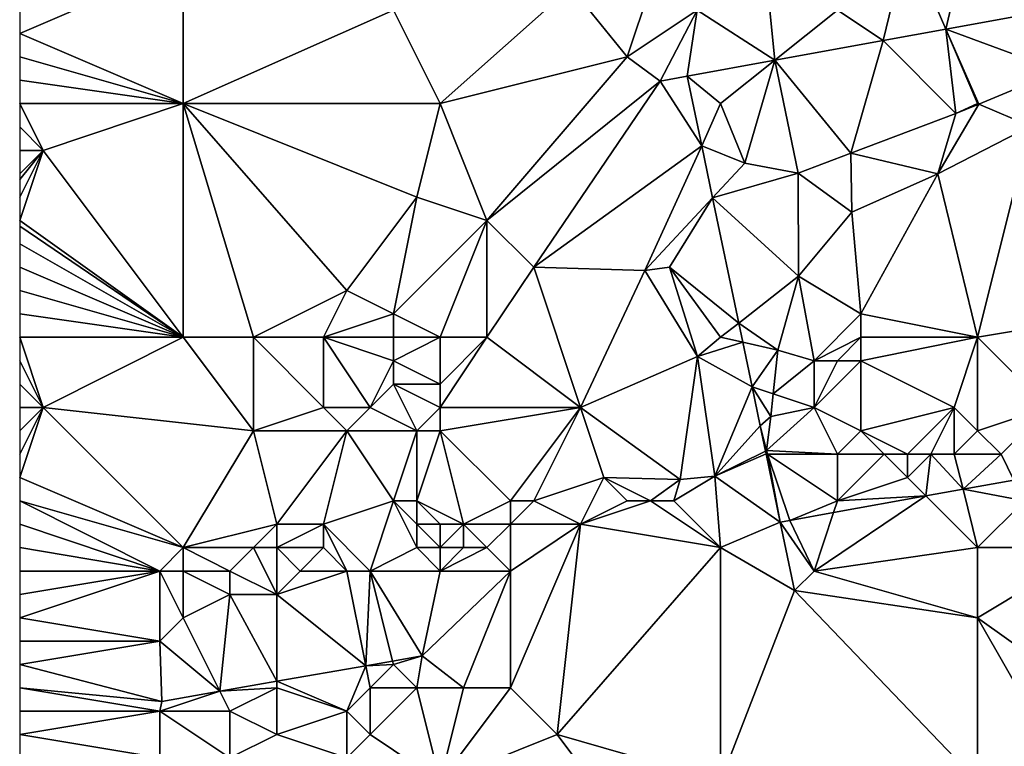
# Model space of a CAD drawing. Units: metres. Extents: x 74375 to 75000, y 350500 to 351000.
# Drawn here: x 74375 to 74417, y 350526 to 350557 of the extents above; entities that cross this region are included whole.
import ezdxf

# ---------------------------------------------------------------- set-up
doc = ezdxf.new("R2010")
doc.units = ezdxf.units.M
doc.layers.add('Terrain', color=15, linetype='Continuous')

msp = doc.modelspace()

# ---------------------------------------------------------------- linework, layer by layer
at = {"layer": 'Terrain'}
for points in [[(74416, 350562, 253.82), (74413, 350560, 253.96), (74414.637, 350556.181, 254.045), (74416, 350562, 253.82)], [(74416, 350562, 253.82), (74414.637, 350556.181, 254.045), (74420.999, 350557.335, 253.8), (74416, 350562, 253.82)], [(74413, 350560, 253.96), (74410, 350557, 253.76), (74411.957, 350555.695, 254.158), (74413, 350560, 253.96)], [(74413, 350560, 253.96), (74411.957, 350555.695, 254.158), (74414.637, 350556.181, 254.045), (74413, 350560, 253.96)], [(74382, 350553, 253.86), (74382, 350559.004, 253.8), (74375, 350556, 253.61), (74382, 350553, 253.86)], [(74382, 350559.004, 253.8), (74375, 350557, 253.56), (74375, 350556, 253.61), (74382, 350559.004, 253.8)], [(74382, 350553, 253.86), (74391, 350557, 253.82), (74382, 350559.004, 253.8), (74382, 350553, 253.86)], [(74391, 350557, 253.82), (74393, 350553, 253.86), (74398.585, 350557.989, 253.8), (74391, 350557, 253.82)], [(74393, 350553, 253.86), (74401, 350555, 253.63), (74398.585, 350557.989, 253.8), (74393, 350553, 253.86)], [(74402, 350558, 253.78), (74398.585, 350557.989, 253.8), (74401, 350555, 253.63), (74402, 350558, 253.78)], [(74402, 350558, 253.78), (74401, 350555, 253.63), (74404, 350557, 253.96), (74402, 350558, 253.78)], [(74404, 350557, 253.96), (74407.317, 350554.853, 254.242), (74407, 350558, 254), (74404, 350557, 253.96)], [(74407, 350558, 254), (74407.317, 350554.853, 254.242), (74410, 350557, 253.76), (74407, 350558, 254)], [(74419.479, 350554.403, 253.608), (74420.999, 350557.335, 253.8), (74414.637, 350556.181, 254.045), (74419.479, 350554.403, 253.608)], [(74382, 350553, 253.86), (74393, 350553, 253.86), (74391, 350557, 253.82), (74382, 350553, 253.86)], [(74404, 350557, 253.96), (74401, 350555, 253.63), (74402.412, 350553.963, 253.8), (74404, 350557, 253.96)], [(74404, 350557, 253.96), (74402.412, 350553.963, 253.8), (74403.567, 350554.173, 253.64), (74404, 350557, 253.96)], [(74404, 350557, 253.96), (74403.567, 350554.173, 253.64), (74407.317, 350554.853, 254.242), (74404, 350557, 253.96)], [(74410, 350557, 253.76), (74407.317, 350554.853, 254.242), (74411.957, 350555.695, 254.158), (74410, 350557, 253.76)], [(74415.07, 350552.572, 253.668), (74414.637, 350556.181, 254.045), (74411.957, 350555.695, 254.158), (74415.07, 350552.572, 253.668)], [(74416, 350553, 253.61), (74414.637, 350556.181, 254.045), (74415.07, 350552.572, 253.668), (74416, 350553, 253.61)], [(74416, 350553, 253.61), (74416.049, 350552.979, 253.655), (74414.637, 350556.181, 254.045), (74416, 350553, 253.61)], [(74416.049, 350552.979, 253.655), (74419.479, 350554.403, 253.608), (74414.637, 350556.181, 254.045), (74416.049, 350552.979, 253.655)], [(74382, 350553, 253.86), (74375, 350556, 253.61), (74375, 350555, 253.65), (74382, 350553, 253.86)], [(74410.567, 350550.878, 253.724), (74411.957, 350555.695, 254.158), (74407.317, 350554.853, 254.242), (74410.567, 350550.878, 253.724)], [(74410.567, 350550.878, 253.724), (74415.07, 350552.572, 253.668), (74411.957, 350555.695, 254.158), (74410.567, 350550.878, 253.724)], [(74382, 350553, 253.86), (74375, 350555, 253.65), (74375, 350554, 253.7), (74382, 350553, 253.86)], [(74393, 350553, 253.86), (74395, 350548, 253.87), (74401, 350555, 253.63), (74393, 350553, 253.86)], [(74395, 350548, 253.87), (74402.412, 350553.963, 253.8), (74401, 350555, 253.63), (74395, 350548, 253.87)], [(74405, 350553, 253.68), (74407.317, 350554.853, 254.242), (74403.567, 350554.173, 253.64), (74405, 350553, 253.68)], [(74405, 350553, 253.68), (74406.036, 350550.456, 253.68), (74407.317, 350554.853, 254.242), (74405, 350553, 253.68)], [(74406.036, 350550.456, 253.68), (74408.317, 350550.022, 253.688), (74407.317, 350554.853, 254.242), (74406.036, 350550.456, 253.68)], [(74408.317, 350550.022, 253.688), (74410.567, 350550.878, 253.724), (74407.317, 350554.853, 254.242), (74408.317, 350550.022, 253.688)], [(74404.191, 350551.188, 253.612), (74403.567, 350554.173, 253.64), (74402.412, 350553.963, 253.8), (74404.191, 350551.188, 253.612)], [(74404.191, 350551.188, 253.612), (74405, 350553, 253.68), (74403.567, 350554.173, 253.64), (74404.191, 350551.188, 253.612)], [(74416.049, 350552.979, 253.655), (74418.263, 350552.029, 253.76), (74419.479, 350554.403, 253.608), (74416.049, 350552.979, 253.655)], [(74382, 350553, 253.86), (74375, 350554, 253.7), (74375, 350553, 253.75), (74382, 350553, 253.86)], [(74395, 350548, 253.87), (74397, 350546, 253.95), (74402.412, 350553.963, 253.8), (74395, 350548, 253.87)], [(74397, 350546, 253.95), (74404.191, 350551.188, 253.612), (74402.412, 350553.963, 253.8), (74397, 350546, 253.95)], [(74375, 350553, 253.75), (74375, 350552, 253.78), (74376, 350551, 253.84), (74375, 350553, 253.75)], [(74382, 350553, 253.86), (74375, 350553, 253.75), (74376, 350551, 253.84), (74382, 350553, 253.86)], [(74382, 350553, 253.86), (74376, 350551, 253.84), (74382, 350543, 253.65), (74382, 350553, 253.86)], [(74382, 350553, 253.86), (74382, 350543, 253.65), (74385, 350543, 253.63), (74382, 350553, 253.86)], [(74382, 350553, 253.86), (74385, 350543, 253.63), (74389, 350545, 253.7), (74382, 350553, 253.86)], [(74382, 350553, 253.86), (74389, 350545, 253.7), (74392, 350549, 253.78), (74382, 350553, 253.86)], [(74382, 350553, 253.86), (74392, 350549, 253.78), (74393, 350553, 253.86), (74382, 350553, 253.86)], [(74392, 350549, 253.78), (74395, 350548, 253.87), (74393, 350553, 253.86), (74392, 350549, 253.78)], [(74404.191, 350551.188, 253.612), (74406.036, 350550.456, 253.68), (74405, 350553, 253.68), (74404.191, 350551.188, 253.612)], [(74416.049, 350552.979, 253.655), (74415.07, 350552.572, 253.668), (74414.297, 350549.993, 253.744), (74416.049, 350552.979, 253.655)], [(74416.049, 350552.979, 253.655), (74414.297, 350549.993, 253.744), (74418.263, 350552.029, 253.76), (74416.049, 350552.979, 253.655)], [(74416, 350553, 253.61), (74415.07, 350552.572, 253.668), (74416.049, 350552.979, 253.655), (74416, 350553, 253.61)], [(74410.567, 350550.878, 253.724), (74414.297, 350549.993, 253.744), (74415.07, 350552.572, 253.668), (74410.567, 350550.878, 253.724)], [(74376, 350551, 253.84), (74375, 350552, 253.78), (74375, 350551, 253.82), (74376, 350551, 253.84)], [(74418.263, 350552.029, 253.76), (74414.297, 350549.993, 253.744), (74416, 350543, 253.73), (74418.263, 350552.029, 253.76)], [(74422, 350544, 253.67), (74418.263, 350552.029, 253.76), (74416, 350543, 253.73), (74422, 350544, 253.67)], [(74397, 350546, 253.95), (74401.756, 350545.857, 253.58), (74404.191, 350551.188, 253.612), (74397, 350546, 253.95)], [(74401.756, 350545.857, 253.58), (74404.654, 350548.971, 253.591), (74404.191, 350551.188, 253.612), (74401.756, 350545.857, 253.58)], [(74404.191, 350551.188, 253.612), (74404.654, 350548.971, 253.591), (74406.036, 350550.456, 253.68), (74404.191, 350551.188, 253.612)], [(74376, 350551, 253.84), (74375, 350551, 253.82), (74375, 350550, 253.79), (74376, 350551, 253.84)], [(74376, 350551, 253.84), (74375, 350550, 253.79), (74375, 350549.75, 253.78), (74376, 350551, 253.84)], [(74376, 350551, 253.84), (74375, 350549.75, 253.78), (74375, 350549, 253.75), (74376, 350551, 253.84)], [(74376, 350551, 253.84), (74375, 350549, 253.75), (74375, 350548, 253.75), (74376, 350551, 253.84)], [(74376, 350551, 253.84), (74375, 350548, 253.75), (74382, 350543, 253.65), (74376, 350551, 253.84)], [(74408.317, 350550.022, 253.688), (74410.616, 350548.359, 253.808), (74410.567, 350550.878, 253.724), (74408.317, 350550.022, 253.688)], [(74410.567, 350550.878, 253.724), (74410.616, 350548.359, 253.808), (74414.297, 350549.993, 253.744), (74410.567, 350550.878, 253.724)], [(74404.654, 350548.971, 253.591), (74408.317, 350550.022, 253.688), (74406.036, 350550.456, 253.68), (74404.654, 350548.971, 253.591)], [(74404.654, 350548.971, 253.591), (74408.326, 350545.611, 253.808), (74408.317, 350550.022, 253.688), (74404.654, 350548.971, 253.591)], [(74408.317, 350550.022, 253.688), (74408.326, 350545.611, 253.808), (74410.616, 350548.359, 253.808), (74408.317, 350550.022, 253.688)], [(74411, 350544, 253.84), (74414.297, 350549.993, 253.744), (74410.616, 350548.359, 253.808), (74411, 350544, 253.84)], [(74416, 350543, 253.73), (74414.297, 350549.993, 253.744), (74411, 350544, 253.84), (74416, 350543, 253.73)], [(74392, 350549, 253.78), (74389, 350545, 253.7), (74391, 350544, 253.97), (74392, 350549, 253.78)], [(74392, 350549, 253.78), (74391, 350544, 253.97), (74395, 350548, 253.87), (74392, 350549, 253.78)], [(74402.812, 350546.002, 253.744), (74404.654, 350548.971, 253.591), (74401.756, 350545.857, 253.58), (74402.812, 350546.002, 253.744)], [(74402.812, 350546.002, 253.744), (74405.775, 350543.609, 253.542), (74404.654, 350548.971, 253.591), (74402.812, 350546.002, 253.744)], [(74404.654, 350548.971, 253.591), (74405.775, 350543.609, 253.542), (74408.326, 350545.611, 253.808), (74404.654, 350548.971, 253.591)], [(74411, 350544, 253.84), (74410.616, 350548.359, 253.808), (74408.326, 350545.611, 253.808), (74411, 350544, 253.84)], [(74375, 350548, 253.75), (74375, 350547.75, 253.745), (74382, 350543, 253.65), (74375, 350548, 253.75)], [(74375, 350547.75, 253.745), (74375, 350547, 253.73), (74382, 350543, 253.65), (74375, 350547.75, 253.745)], [(74391, 350544, 253.97), (74393, 350543, 254.03), (74395, 350548, 253.87), (74391, 350544, 253.97)], [(74395, 350548, 253.87), (74393, 350543, 254.03), (74395, 350543, 254.03), (74395, 350548, 253.87)], [(74395, 350548, 253.87), (74395, 350543, 254.03), (74397, 350546, 253.95), (74395, 350548, 253.87)], [(74375, 350547, 253.73), (74375, 350546, 253.71), (74382, 350543, 253.65), (74375, 350547, 253.73)], [(74375, 350546, 253.71), (74375, 350545, 253.68), (74382, 350543, 253.65), (74375, 350546, 253.71)], [(74397, 350546, 253.95), (74395, 350543, 254.03), (74399, 350540, 253.76), (74397, 350546, 253.95)], [(74397, 350546, 253.95), (74399, 350540, 253.76), (74401.756, 350545.857, 253.58), (74397, 350546, 253.95)], [(74401.756, 350545.857, 253.58), (74399, 350540, 253.76), (74404.012, 350542.182, 253.724), (74401.756, 350545.857, 253.58)], [(74402.812, 350546.002, 253.744), (74401.756, 350545.857, 253.58), (74404.012, 350542.182, 253.724), (74402.812, 350546.002, 253.744)], [(74402.812, 350546.002, 253.744), (74404.012, 350542.182, 253.724), (74405, 350543, 253.63), (74402.812, 350546.002, 253.744)], [(74402.812, 350546.002, 253.744), (74405, 350543, 253.63), (74405.775, 350543.609, 253.542), (74402.812, 350546.002, 253.744)], [(74408.326, 350545.611, 253.808), (74405.775, 350543.609, 253.542), (74407.444, 350542.447, 253.8), (74408.326, 350545.611, 253.808)], [(74408.326, 350545.611, 253.808), (74407.444, 350542.447, 253.8), (74409, 350542, 253.73), (74408.326, 350545.611, 253.808)], [(74411, 350544, 253.84), (74408.326, 350545.611, 253.808), (74409, 350542, 253.73), (74411, 350544, 253.84)], [(74375, 350545, 253.68), (74375, 350544, 253.63), (74382, 350543, 253.65), (74375, 350545, 253.68)], [(74389, 350545, 253.7), (74385, 350543, 253.63), (74388, 350543, 253.63), (74389, 350545, 253.7)], [(74389, 350545, 253.7), (74388, 350543, 253.63), (74391, 350544, 253.97), (74389, 350545, 253.7)], [(74375, 350544, 253.63), (74375, 350543, 253.61), (74382, 350543, 253.65), (74375, 350544, 253.63)], [(74391, 350544, 253.97), (74388, 350543, 253.63), (74391, 350543, 254), (74391, 350544, 253.97)], [(74391, 350544, 253.97), (74391, 350543, 254), (74393, 350543, 254.03), (74391, 350544, 253.97)], [(74411, 350544, 253.84), (74409, 350542, 253.73), (74411, 350543, 253.95), (74411, 350544, 253.84)], [(74416, 350543, 253.73), (74411, 350544, 253.84), (74411, 350543, 253.95), (74416, 350543, 253.73)], [(74422, 350544, 253.67), (74416, 350543, 253.73), (74419, 350540, 253.54), (74422, 350544, 253.67)], [(74405, 350543, 253.63), (74405.947, 350542.786, 253.534), (74405.775, 350543.609, 253.542), (74405, 350543, 253.63)], [(74405.775, 350543.609, 253.542), (74405.947, 350542.786, 253.534), (74407.444, 350542.447, 253.8), (74405.775, 350543.609, 253.542)], [(74375, 350543, 253.61), (74375, 350542, 253.57), (74376, 350540, 253.49), (74375, 350543, 253.61)], [(74382, 350543, 253.65), (74375, 350543, 253.61), (74376, 350540, 253.49), (74382, 350543, 253.65)], [(74382, 350543, 253.65), (74376, 350540, 253.49), (74385, 350539, 253.75), (74382, 350543, 253.65)], [(74382, 350543, 253.65), (74385, 350539, 253.75), (74385, 350543, 253.63), (74382, 350543, 253.65)], [(74385, 350543, 253.63), (74385, 350539, 253.75), (74388, 350540, 253.66), (74385, 350543, 253.63)], [(74385, 350543, 253.63), (74388, 350540, 253.66), (74388, 350543, 253.63), (74385, 350543, 253.63)], [(74388, 350543, 253.63), (74388, 350540, 253.66), (74390, 350540, 253.73), (74388, 350543, 253.63)], [(74388, 350543, 253.63), (74390, 350540, 253.73), (74391, 350542, 254.03), (74388, 350543, 253.63)], [(74388, 350543, 253.63), (74391, 350542, 254.03), (74391, 350543, 254), (74388, 350543, 253.63)], [(74391, 350543, 254), (74391, 350542, 254.03), (74393, 350543, 254.03), (74391, 350543, 254)], [(74391, 350542, 254.03), (74393, 350541, 254), (74393, 350543, 254.03), (74391, 350542, 254.03)], [(74393, 350543, 254.03), (74393, 350541, 254), (74395, 350543, 254.03), (74393, 350543, 254.03)], [(74395, 350543, 254.03), (74393, 350541, 254), (74393, 350540, 253.82), (74395, 350543, 254.03)], [(74395, 350543, 254.03), (74393, 350540, 253.82), (74399, 350540, 253.76), (74395, 350543, 254.03)], [(74404.012, 350542.182, 253.724), (74405.947, 350542.786, 253.534), (74405, 350543, 253.63), (74404.012, 350542.182, 253.724)], [(74404.012, 350542.182, 253.724), (74406.345, 350540.88, 253.516), (74405.947, 350542.786, 253.534), (74404.012, 350542.182, 253.724)], [(74405.947, 350542.786, 253.534), (74406.345, 350540.88, 253.516), (74407.444, 350542.447, 253.8), (74405.947, 350542.786, 253.534)], [(74411, 350543, 253.95), (74409, 350542, 253.73), (74410, 350542, 253.86), (74411, 350543, 253.95)], [(74411, 350543, 253.95), (74410, 350542, 253.86), (74411, 350542, 253.98), (74411, 350543, 253.95)], [(74416, 350543, 253.73), (74411, 350543, 253.95), (74411, 350542, 253.98), (74416, 350543, 253.73)], [(74416, 350543, 253.73), (74411, 350542, 253.98), (74415, 350540, 253.68), (74416, 350543, 253.73)], [(74416, 350543, 253.73), (74415, 350540, 253.68), (74416, 350539, 253.44), (74416, 350543, 253.73)], [(74416, 350543, 253.73), (74416, 350539, 253.44), (74419, 350540, 253.54), (74416, 350543, 253.73)], [(74407.253, 350540.58, 253.863), (74407.444, 350542.447, 253.8), (74406.345, 350540.88, 253.516), (74407.253, 350540.58, 253.863)], [(74409, 350542, 253.73), (74407.444, 350542.447, 253.8), (74407.253, 350540.58, 253.863), (74409, 350542, 253.73)], [(74376, 350540, 253.49), (74375, 350542, 253.57), (74375, 350541, 253.53), (74376, 350540, 253.49)], [(74391, 350542, 254.03), (74390, 350540, 253.73), (74391, 350541, 254.03), (74391, 350542, 254.03)], [(74391, 350542, 254.03), (74391, 350541, 254.03), (74393, 350541, 254), (74391, 350542, 254.03)], [(74399, 350540, 253.76), (74403.27, 350536.911, 253.68), (74404.012, 350542.182, 253.724), (74399, 350540, 253.76)], [(74403.27, 350536.911, 253.68), (74404.756, 350537.059, 253.7), (74404.012, 350542.182, 253.724), (74403.27, 350536.911, 253.68)], [(74404.012, 350542.182, 253.724), (74404.756, 350537.059, 253.7), (74406.345, 350540.88, 253.516), (74404.012, 350542.182, 253.724)], [(74409, 350542, 253.73), (74407.253, 350540.58, 253.863), (74409, 350540, 253.69), (74409, 350542, 253.73)], [(74409, 350542, 253.73), (74409, 350540, 253.69), (74410, 350542, 253.86), (74409, 350542, 253.73)], [(74410, 350542, 253.86), (74409, 350540, 253.69), (74411, 350542, 253.98), (74410, 350542, 253.86)], [(74411, 350542, 253.98), (74409, 350540, 253.69), (74411, 350539, 253.58), (74411, 350542, 253.98)], [(74411, 350542, 253.98), (74411, 350539, 253.58), (74415, 350540, 253.68), (74411, 350542, 253.98)], [(74376, 350540, 253.49), (74375, 350541, 253.53), (74375, 350540, 253.49), (74376, 350540, 253.49)], [(74391, 350541, 254.03), (74390, 350540, 253.73), (74392, 350539, 253.71), (74391, 350541, 254.03)], [(74391, 350541, 254.03), (74392, 350539, 253.71), (74393, 350540, 253.82), (74391, 350541, 254.03)], [(74391, 350541, 254.03), (74393, 350540, 253.82), (74393, 350541, 254), (74391, 350541, 254.03)], [(74404.756, 350537.059, 253.7), (74406.695, 350539.21, 253.501), (74406.345, 350540.88, 253.516), (74404.756, 350537.059, 253.7)], [(74407.253, 350540.58, 253.863), (74406.345, 350540.88, 253.516), (74407.153, 350539.608, 253.896), (74407.253, 350540.58, 253.863)], [(74406.345, 350540.88, 253.516), (74406.695, 350539.21, 253.501), (74407.153, 350539.608, 253.896), (74406.345, 350540.88, 253.516)], [(74409, 350540, 253.69), (74407.253, 350540.58, 253.863), (74407.153, 350539.608, 253.896), (74409, 350540, 253.69)], [(74376, 350540, 253.49), (74375, 350540, 253.49), (74375, 350539, 253.46), (74376, 350540, 253.49)], [(74376, 350540, 253.49), (74375, 350539, 253.46), (74375, 350538, 253.45), (74376, 350540, 253.49)], [(74376, 350540, 253.49), (74375, 350538, 253.45), (74375, 350537, 253.45), (74376, 350540, 253.49)], [(74376, 350540, 253.49), (74375, 350537, 253.45), (74382, 350534, 253.65), (74376, 350540, 253.49)], [(74385, 350539, 253.75), (74376, 350540, 253.49), (74382, 350534, 253.65), (74385, 350539, 253.75)], [(74388, 350540, 253.66), (74385, 350539, 253.75), (74389, 350539, 253.74), (74388, 350540, 253.66)], [(74388, 350540, 253.66), (74389, 350539, 253.74), (74390, 350540, 253.73), (74388, 350540, 253.66)], [(74390, 350540, 253.73), (74389, 350539, 253.74), (74392, 350539, 253.71), (74390, 350540, 253.73)], [(74392, 350539, 253.71), (74393, 350539, 253.69), (74393, 350540, 253.82), (74392, 350539, 253.71)], [(74393, 350540, 253.82), (74393, 350539, 253.69), (74399, 350540, 253.76), (74393, 350540, 253.82)], [(74399, 350540, 253.76), (74393, 350539, 253.69), (74396, 350536, 253.75), (74399, 350540, 253.76)], [(74399, 350540, 253.76), (74396, 350536, 253.75), (74397, 350536, 253.57), (74399, 350540, 253.76)], [(74399, 350540, 253.76), (74397, 350536, 253.57), (74400, 350537, 253.52), (74399, 350540, 253.76)], [(74399, 350540, 253.76), (74400, 350537, 253.52), (74403.27, 350536.911, 253.68), (74399, 350540, 253.76)], [(74409, 350540, 253.69), (74407.153, 350539.608, 253.896), (74406.961, 350538.155, 253.524), (74409, 350540, 253.69)], [(74409, 350540, 253.69), (74406.961, 350538.155, 253.524), (74410, 350538, 253.47), (74409, 350540, 253.69)], [(74409, 350540, 253.69), (74410, 350538, 253.47), (74411, 350539, 253.58), (74409, 350540, 253.69)], [(74415, 350540, 253.68), (74411, 350539, 253.58), (74413, 350538, 253.32), (74415, 350540, 253.68)], [(74415, 350540, 253.68), (74413, 350538, 253.32), (74414, 350538, 253.52), (74415, 350540, 253.68)], [(74415, 350540, 253.68), (74414, 350538, 253.52), (74415, 350538, 253.6), (74415, 350540, 253.68)], [(74416, 350539, 253.44), (74415, 350540, 253.68), (74415, 350538, 253.6), (74416, 350539, 253.44)], [(74419, 350540, 253.54), (74416, 350539, 253.44), (74417, 350538, 253.42), (74419, 350540, 253.54)], [(74419, 350540, 253.54), (74417, 350538, 253.42), (74417.556, 350536.889, 253.717), (74419, 350540, 253.54)], [(74406.961, 350538.155, 253.524), (74407.153, 350539.608, 253.896), (74406.695, 350539.21, 253.501), (74406.961, 350538.155, 253.524)], [(74385, 350539, 253.75), (74382, 350534, 253.65), (74386, 350535, 253.56), (74385, 350539, 253.75)], [(74385, 350539, 253.75), (74386, 350535, 253.56), (74389, 350539, 253.74), (74385, 350539, 253.75)], [(74389, 350539, 253.74), (74386, 350535, 253.56), (74388, 350535, 253.68), (74389, 350539, 253.74)], [(74389, 350539, 253.74), (74388, 350535, 253.68), (74391, 350536, 253.72), (74389, 350539, 253.74)], [(74389, 350539, 253.74), (74391, 350536, 253.72), (74392, 350539, 253.71), (74389, 350539, 253.74)], [(74392, 350539, 253.71), (74391, 350536, 253.72), (74392, 350536, 253.75), (74392, 350539, 253.71)], [(74392, 350539, 253.71), (74392, 350536, 253.75), (74393, 350539, 253.69), (74392, 350539, 253.71)], [(74392, 350536, 253.75), (74394, 350535, 253.35), (74393, 350539, 253.69), (74392, 350536, 253.75)], [(74393, 350539, 253.69), (74394, 350535, 253.35), (74396, 350536, 253.75), (74393, 350539, 253.69)], [(74406.919, 350538.135, 253.491), (74406.695, 350539.21, 253.501), (74404.756, 350537.059, 253.7), (74406.919, 350538.135, 253.491)], [(74406.919, 350538.135, 253.491), (74406.961, 350538.155, 253.524), (74406.695, 350539.21, 253.501), (74406.919, 350538.135, 253.491)], [(74411, 350539, 253.58), (74410, 350538, 253.47), (74412, 350538, 253.48), (74411, 350539, 253.58)], [(74411, 350539, 253.58), (74412, 350538, 253.48), (74413, 350538, 253.32), (74411, 350539, 253.58)], [(74416, 350539, 253.44), (74415, 350538, 253.6), (74417, 350538, 253.42), (74416, 350539, 253.44)], [(74406.919, 350538.135, 253.491), (74404.756, 350537.059, 253.7), (74406.943, 350538.021, 253.49), (74406.919, 350538.135, 253.491)], [(74406.919, 350538.135, 253.491), (74406.943, 350538.021, 253.49), (74406.961, 350538.155, 253.524), (74406.919, 350538.135, 253.491)], [(74407, 350538, 253.52), (74406.961, 350538.155, 253.524), (74406.943, 350538.021, 253.49), (74407, 350538, 253.52)], [(74407, 350538, 253.52), (74410, 350538, 253.47), (74406.961, 350538.155, 253.524), (74407, 350538, 253.52)], [(74404.756, 350537.059, 253.7), (74407.554, 350535.094, 253.748), (74406.943, 350538.021, 253.49), (74404.756, 350537.059, 253.7)], [(74407, 350538, 253.52), (74406.943, 350538.021, 253.49), (74407.554, 350535.094, 253.748), (74407, 350538, 253.52)], [(74407, 350538, 253.52), (74407.554, 350535.094, 253.748), (74407.961, 350535.167, 253.747), (74407, 350538, 253.52)], [(74407, 350538, 253.52), (74407.961, 350535.167, 253.747), (74410, 350536, 253.63), (74407, 350538, 253.52)], [(74407, 350538, 253.52), (74410, 350536, 253.63), (74410, 350538, 253.47), (74407, 350538, 253.52)], [(74410, 350538, 253.47), (74410, 350536, 253.63), (74412, 350538, 253.48), (74410, 350538, 253.47)], [(74412, 350538, 253.48), (74410, 350536, 253.63), (74413, 350537, 253.41), (74412, 350538, 253.48)], [(74412, 350538, 253.48), (74413, 350537, 253.41), (74413, 350538, 253.32), (74412, 350538, 253.48)], [(74413, 350538, 253.32), (74413, 350537, 253.41), (74414, 350538, 253.52), (74413, 350538, 253.32)], [(74414, 350538, 253.52), (74413, 350537, 253.41), (74413.787, 350536.213, 253.729), (74414, 350538, 253.52)], [(74414, 350538, 253.52), (74413.787, 350536.213, 253.729), (74415.376, 350536.497, 253.724), (74414, 350538, 253.52)], [(74414, 350538, 253.52), (74415.376, 350536.497, 253.724), (74415, 350538, 253.6), (74414, 350538, 253.52)], [(74417, 350538, 253.42), (74415, 350538, 253.6), (74415.376, 350536.497, 253.724), (74417, 350538, 253.42)], [(74417, 350538, 253.42), (74415.376, 350536.497, 253.724), (74417.556, 350536.889, 253.717), (74417, 350538, 253.42)], [(74375, 350537, 253.45), (74375, 350536, 253.46), (74382, 350534, 253.65), (74375, 350537, 253.45)], [(74400, 350537, 253.52), (74397, 350536, 253.57), (74399, 350535, 253.56), (74400, 350537, 253.52)], [(74400, 350537, 253.52), (74399, 350535, 253.56), (74401, 350536, 253.43), (74400, 350537, 253.52)], [(74400, 350537, 253.52), (74401, 350536, 253.43), (74402, 350536, 253.35), (74400, 350537, 253.52)], [(74400, 350537, 253.52), (74402, 350536, 253.35), (74403.27, 350536.911, 253.68), (74400, 350537, 253.52)], [(74402, 350536, 253.35), (74403, 350536, 253.57), (74403.27, 350536.911, 253.68), (74402, 350536, 253.35)], [(74403, 350536, 253.57), (74404.756, 350537.059, 253.7), (74403.27, 350536.911, 253.68), (74403, 350536, 253.57)], [(74403, 350536, 253.57), (74405, 350534, 253.6), (74404.756, 350537.059, 253.7), (74403, 350536, 253.57)], [(74404.756, 350537.059, 253.7), (74405, 350534, 253.6), (74407.554, 350535.094, 253.748), (74404.756, 350537.059, 253.7)], [(74413, 350537, 253.41), (74410, 350536, 253.63), (74413.787, 350536.213, 253.729), (74413, 350537, 253.41)], [(74418, 350536, 253.7), (74417.556, 350536.889, 253.717), (74415.376, 350536.497, 253.724), (74418, 350536, 253.7)], [(74416, 350534, 253.71), (74415.376, 350536.497, 253.724), (74413.787, 350536.213, 253.729), (74416, 350534, 253.71)], [(74418, 350536, 253.7), (74415.376, 350536.497, 253.724), (74416, 350534, 253.71), (74418, 350536, 253.7)], [(74375, 350536, 253.46), (74375, 350535, 253.46), (74381, 350533, 253.6), (74375, 350536, 253.46)], [(74375, 350536, 253.46), (74381, 350533, 253.6), (74382, 350534, 253.65), (74375, 350536, 253.46)], [(74391, 350536, 253.72), (74388, 350535, 253.68), (74390, 350533, 253.63), (74391, 350536, 253.72)], [(74391, 350536, 253.72), (74390, 350533, 253.63), (74392, 350534, 253.34), (74391, 350536, 253.72)], [(74391, 350536, 253.72), (74392, 350534, 253.34), (74392, 350535, 253.75), (74391, 350536, 253.72)], [(74391, 350536, 253.72), (74392, 350535, 253.75), (74392, 350536, 253.75), (74391, 350536, 253.72)], [(74392, 350536, 253.75), (74393, 350535, 253.49), (74394, 350535, 253.35), (74392, 350536, 253.75)], [(74392, 350536, 253.75), (74392, 350535, 253.75), (74393, 350535, 253.49), (74392, 350536, 253.75)], [(74396, 350536, 253.75), (74394, 350535, 253.35), (74396, 350535, 253.38), (74396, 350536, 253.75)], [(74396, 350536, 253.75), (74396, 350535, 253.38), (74397, 350536, 253.57), (74396, 350536, 253.75)], [(74397, 350536, 253.57), (74396, 350535, 253.38), (74399, 350535, 253.56), (74397, 350536, 253.57)], [(74401, 350536, 253.43), (74399, 350535, 253.56), (74402, 350536, 253.35), (74401, 350536, 253.43)], [(74402, 350536, 253.35), (74399, 350535, 253.56), (74405, 350534, 253.6), (74402, 350536, 253.35)], [(74402, 350536, 253.35), (74405, 350534, 253.6), (74403, 350536, 253.57), (74402, 350536, 253.35)], [(74410, 350536, 253.63), (74407.961, 350535.167, 253.747), (74409.834, 350535.503, 253.741), (74410, 350536, 253.63)], [(74413.787, 350536.213, 253.729), (74409.834, 350535.503, 253.741), (74409, 350533, 253.72), (74413.787, 350536.213, 253.729)], [(74416, 350534, 253.71), (74413.787, 350536.213, 253.729), (74409, 350533, 253.72), (74416, 350534, 253.71)], [(74410, 350536, 253.63), (74409.834, 350535.503, 253.741), (74413.787, 350536.213, 253.729), (74410, 350536, 253.63)], [(74418, 350536, 253.7), (74416, 350534, 253.71), (74421, 350534, 253.67), (74418, 350536, 253.7)], [(74407.554, 350535.094, 253.748), (74409, 350533, 253.72), (74407.961, 350535.167, 253.747), (74407.554, 350535.094, 253.748)], [(74409.834, 350535.503, 253.741), (74407.961, 350535.167, 253.747), (74409, 350533, 253.72), (74409.834, 350535.503, 253.741)], [(74375, 350535, 253.46), (74375, 350534, 253.48), (74381, 350533, 253.6), (74375, 350535, 253.46)], [(74386, 350535, 253.56), (74382, 350534, 253.65), (74385, 350534, 253.49), (74386, 350535, 253.56)], [(74386, 350535, 253.56), (74385, 350534, 253.49), (74386, 350534, 253.4), (74386, 350535, 253.56)], [(74386, 350535, 253.56), (74386, 350534, 253.4), (74388, 350535, 253.68), (74386, 350535, 253.56)], [(74388, 350535, 253.68), (74386, 350534, 253.4), (74388, 350534, 253.55), (74388, 350535, 253.68)], [(74388, 350535, 253.68), (74389, 350533, 253.52), (74390, 350533, 253.63), (74388, 350535, 253.68)], [(74388, 350535, 253.68), (74388, 350534, 253.55), (74389, 350533, 253.52), (74388, 350535, 253.68)], [(74392, 350535, 253.75), (74392, 350534, 253.34), (74393, 350534, 253.49), (74392, 350535, 253.75)], [(74392, 350535, 253.75), (74393, 350534, 253.49), (74393, 350535, 253.49), (74392, 350535, 253.75)], [(74393, 350535, 253.49), (74393, 350534, 253.49), (74394, 350535, 253.35), (74393, 350535, 253.49)], [(74394, 350535, 253.35), (74393, 350534, 253.49), (74394, 350534, 253.6), (74394, 350535, 253.35)], [(74394, 350535, 253.35), (74394, 350534, 253.6), (74395, 350534, 253.6), (74394, 350535, 253.35)], [(74394, 350535, 253.35), (74395, 350534, 253.6), (74396, 350535, 253.38), (74394, 350535, 253.35)], [(74396, 350535, 253.38), (74395, 350534, 253.6), (74396, 350533, 253.68), (74396, 350535, 253.38)], [(74396, 350535, 253.38), (74396, 350533, 253.68), (74399, 350535, 253.56), (74396, 350535, 253.38)], [(74399, 350535, 253.56), (74396, 350533, 253.68), (74396, 350528, 253.73), (74399, 350535, 253.56)], [(74399, 350535, 253.56), (74396, 350528, 253.73), (74398, 350526, 253.87), (74399, 350535, 253.56)], [(74399, 350535, 253.56), (74398, 350526, 253.87), (74405, 350534, 253.6), (74399, 350535, 253.56)], [(74407.554, 350535.094, 253.748), (74405, 350534, 253.6), (74408.165, 350532.171, 253.436), (74407.554, 350535.094, 253.748)], [(74407.554, 350535.094, 253.748), (74408.165, 350532.171, 253.436), (74409, 350533, 253.72), (74407.554, 350535.094, 253.748)], [(74375, 350534, 253.48), (74375, 350533, 253.5), (74381, 350533, 253.6), (74375, 350534, 253.48)], [(74382, 350534, 253.65), (74381, 350533, 253.6), (74382, 350533, 253.44), (74382, 350534, 253.65)], [(74382, 350534, 253.65), (74382, 350533, 253.44), (74384, 350533, 253.4), (74382, 350534, 253.65)], [(74382, 350534, 253.65), (74384, 350533, 253.4), (74385, 350534, 253.49), (74382, 350534, 253.65)], [(74385, 350534, 253.49), (74384, 350533, 253.4), (74386, 350532, 253.61), (74385, 350534, 253.49)], [(74385, 350534, 253.49), (74386, 350532, 253.61), (74386, 350534, 253.4), (74385, 350534, 253.49)], [(74386, 350534, 253.4), (74386, 350532, 253.61), (74387, 350533, 253.41), (74386, 350534, 253.4)], [(74386, 350534, 253.4), (74387, 350533, 253.41), (74388, 350534, 253.55), (74386, 350534, 253.4)], [(74388, 350534, 253.55), (74387, 350533, 253.41), (74389, 350533, 253.52), (74388, 350534, 253.55)], [(74392, 350534, 253.34), (74390, 350533, 253.63), (74393, 350533, 253.65), (74392, 350534, 253.34)], [(74392, 350534, 253.34), (74393, 350533, 253.65), (74393, 350534, 253.49), (74392, 350534, 253.34)], [(74393, 350534, 253.49), (74393, 350533, 253.65), (74394, 350534, 253.6), (74393, 350534, 253.49)], [(74394, 350534, 253.6), (74393, 350533, 253.65), (74395, 350534, 253.6), (74394, 350534, 253.6)], [(74395, 350534, 253.6), (74393, 350533, 253.65), (74396, 350533, 253.68), (74395, 350534, 253.6)], [(74398, 350526, 253.87), (74405, 350524, 253.84), (74405, 350534, 253.6), (74398, 350526, 253.87)], [(74405, 350534, 253.6), (74405, 350524, 253.84), (74408.165, 350532.171, 253.436), (74405, 350534, 253.6)], [(74416, 350534, 253.71), (74409, 350533, 253.72), (74416, 350531, 253.58), (74416, 350534, 253.71)], [(74416, 350534, 253.71), (74416, 350531, 253.58), (74421, 350534, 253.67), (74416, 350534, 253.71)], [(74421, 350534, 253.67), (74416, 350531, 253.58), (74423, 350526, 253.54), (74421, 350534, 253.67)], [(74381, 350533, 253.6), (74375, 350533, 253.5), (74375, 350532, 253.52), (74381, 350533, 253.6)], [(74381, 350533, 253.6), (74375, 350532, 253.52), (74375, 350531, 253.55), (74381, 350533, 253.6)], [(74381, 350533, 253.6), (74375, 350531, 253.55), (74381, 350530, 253.57), (74381, 350533, 253.6)], [(74382, 350533, 253.44), (74381, 350533, 253.6), (74382, 350531, 253.65), (74382, 350533, 253.44)], [(74382, 350531, 253.65), (74381, 350533, 253.6), (74381, 350530, 253.57), (74382, 350531, 253.65)], [(74382, 350533, 253.44), (74382, 350531, 253.65), (74384, 350532, 253.6), (74382, 350533, 253.44)], [(74382, 350533, 253.44), (74384, 350532, 253.6), (74384, 350533, 253.4), (74382, 350533, 253.44)], [(74384, 350533, 253.4), (74384, 350532, 253.6), (74386, 350532, 253.61), (74384, 350533, 253.4)], [(74387, 350533, 253.41), (74386, 350532, 253.61), (74389, 350533, 253.52), (74387, 350533, 253.41)], [(74389, 350533, 253.52), (74386, 350532, 253.61), (74389.81, 350528.948, 253.696), (74389, 350533, 253.52)], [(74389, 350533, 253.52), (74389.81, 350528.948, 253.696), (74390, 350533, 253.63), (74389, 350533, 253.52)], [(74390, 350533, 253.63), (74389.81, 350528.948, 253.696), (74390.963, 350529.149, 253.689), (74390, 350533, 253.63)], [(74390, 350533, 253.63), (74390.963, 350529.149, 253.689), (74392.223, 350529.369, 253.68), (74390, 350533, 253.63)], [(74390, 350533, 253.63), (74392.223, 350529.369, 253.68), (74393, 350533, 253.65), (74390, 350533, 253.63)], [(74392.223, 350529.369, 253.68), (74396, 350533, 253.68), (74393, 350533, 253.65), (74392.223, 350529.369, 253.68)], [(74392.223, 350529.369, 253.68), (74394, 350528, 253.57), (74396, 350533, 253.68), (74392.223, 350529.369, 253.68)], [(74396, 350533, 253.68), (74394, 350528, 253.57), (74396, 350528, 253.73), (74396, 350533, 253.68)], [(74416, 350531, 253.58), (74409, 350533, 253.72), (74408.165, 350532.171, 253.436), (74416, 350531, 253.58)], [(74408.165, 350532.171, 253.436), (74405, 350524, 253.84), (74416, 350524, 253.66), (74408.165, 350532.171, 253.436)], [(74416, 350531, 253.58), (74408.165, 350532.171, 253.436), (74416, 350524, 253.66), (74416, 350531, 253.58)], [(74384, 350532, 253.6), (74382, 350531, 253.65), (74383.571, 350527.857, 253.739), (74384, 350532, 253.6)], [(74384, 350532, 253.6), (74383.571, 350527.857, 253.739), (74386, 350528.282, 253.722), (74384, 350532, 253.6)], [(74384, 350532, 253.6), (74386, 350528.282, 253.722), (74386, 350532, 253.61), (74384, 350532, 253.6)], [(74386, 350532, 253.61), (74386, 350528.282, 253.722), (74389.81, 350528.948, 253.696), (74386, 350532, 253.61)], [(74381, 350530, 253.57), (74375, 350531, 253.55), (74375, 350530, 253.6), (74381, 350530, 253.57)], [(74382, 350531, 253.65), (74381, 350530, 253.57), (74383.571, 350527.857, 253.739), (74382, 350531, 253.65)], [(74416, 350531, 253.58), (74420, 350524, 253.69), (74423, 350526, 253.54), (74416, 350531, 253.58)], [(74416, 350531, 253.58), (74416, 350524, 253.66), (74420, 350524, 253.69), (74416, 350531, 253.58)], [(74381, 350530, 253.57), (74375, 350530, 253.6), (74375, 350529, 253.65), (74381, 350530, 253.57)], [(74381, 350530, 253.57), (74375, 350529, 253.65), (74381.079, 350527.422, 253.756), (74381, 350530, 253.57)], [(74383.571, 350527.857, 253.739), (74381, 350530, 253.57), (74381.079, 350527.422, 253.756), (74383.571, 350527.857, 253.739)], [(74391, 350529, 253.51), (74392.223, 350529.369, 253.68), (74390.963, 350529.149, 253.689), (74391, 350529, 253.51)], [(74391, 350529, 253.51), (74392, 350528, 253.47), (74392.223, 350529.369, 253.68), (74391, 350529, 253.51)], [(74392, 350528, 253.47), (74394, 350528, 253.57), (74392.223, 350529.369, 253.68), (74392, 350528, 253.47)], [(74381.079, 350527.422, 253.756), (74375, 350529, 253.65), (74375, 350528, 253.7), (74381.079, 350527.422, 253.756)], [(74389, 350527, 253.55), (74389.81, 350528.948, 253.696), (74386, 350528.282, 253.722), (74389, 350527, 253.55)], [(74390, 350528, 253.5), (74389.81, 350528.948, 253.696), (74389, 350527, 253.55), (74390, 350528, 253.5)], [(74391, 350529, 253.51), (74390.963, 350529.149, 253.689), (74389.81, 350528.948, 253.696), (74391, 350529, 253.51)], [(74391, 350529, 253.51), (74389.81, 350528.948, 253.696), (74390, 350528, 253.5), (74391, 350529, 253.51)], [(74391, 350529, 253.51), (74390, 350528, 253.5), (74392, 350528, 253.47), (74391, 350529, 253.51)], [(74381, 350527, 253.85), (74381.079, 350527.422, 253.756), (74375, 350528, 253.7), (74381, 350527, 253.85)], [(74381, 350527, 253.85), (74375, 350528, 253.7), (74375, 350527, 253.74), (74381, 350527, 253.85)], [(74386, 350528, 253.8), (74386, 350528.282, 253.722), (74383.571, 350527.857, 253.739), (74386, 350528, 253.8)], [(74386, 350528, 253.8), (74383.571, 350527.857, 253.739), (74384, 350527, 253.7), (74386, 350528, 253.8)], [(74386, 350528, 253.8), (74384, 350527, 253.7), (74386, 350526, 253.82), (74386, 350528, 253.8)], [(74386, 350528, 253.8), (74389, 350527, 253.55), (74386, 350528.282, 253.722), (74386, 350528, 253.8)], [(74386, 350528, 253.8), (74386, 350526, 253.82), (74389, 350527, 253.55), (74386, 350528, 253.8)], [(74390, 350528, 253.5), (74389, 350527, 253.55), (74390, 350526, 253.53), (74390, 350528, 253.5)], [(74390, 350528, 253.5), (74390, 350526, 253.53), (74392, 350528, 253.47), (74390, 350528, 253.5)], [(74392, 350528, 253.47), (74390, 350526, 253.53), (74393, 350524, 253.75), (74392, 350528, 253.47)], [(74392, 350528, 253.47), (74393, 350524, 253.75), (74394, 350528, 253.57), (74392, 350528, 253.47)], [(74394, 350528, 253.57), (74393, 350524, 253.75), (74396, 350528, 253.73), (74394, 350528, 253.57)], [(74396, 350528, 253.73), (74393, 350524, 253.75), (74398, 350526, 253.87), (74396, 350528, 253.73)], [(74384, 350527, 253.7), (74383.571, 350527.857, 253.739), (74381, 350527, 253.85), (74384, 350527, 253.7)], [(74383.571, 350527.857, 253.739), (74381.079, 350527.422, 253.756), (74381, 350527, 253.85), (74383.571, 350527.857, 253.739)], [(74381, 350527, 253.85), (74375, 350527, 253.74), (74375, 350526, 253.76), (74381, 350527, 253.85)], [(74381, 350527, 253.85), (74375, 350526, 253.76), (74381, 350525, 253.98), (74381, 350527, 253.85)], [(74384, 350527, 253.7), (74381, 350527, 253.85), (74384, 350525, 253.72), (74384, 350527, 253.7)], [(74384, 350525, 253.72), (74381, 350527, 253.85), (74381, 350525, 253.98), (74384, 350525, 253.72)], [(74384, 350527, 253.7), (74384, 350525, 253.72), (74386, 350526, 253.82), (74384, 350527, 253.7)], [(74389, 350527, 253.55), (74386, 350526, 253.82), (74389, 350525, 253.67), (74389, 350527, 253.55)], [(74389, 350527, 253.55), (74389, 350525, 253.67), (74390, 350526, 253.53), (74389, 350527, 253.55)], [(74381, 350525, 253.98), (74375, 350526, 253.76), (74375, 350525, 253.79), (74381, 350525, 253.98)], [(74386, 350526, 253.82), (74384, 350525, 253.72), (74389, 350525, 253.67), (74386, 350526, 253.82)], [(74390, 350526, 253.53), (74389, 350525, 253.67), (74393, 350524, 253.75), (74390, 350526, 253.53)], [(74398, 350526, 253.87), (74393, 350524, 253.75), (74401, 350522, 253.86), (74398, 350526, 253.87)], [(74398, 350526, 253.87), (74401, 350522, 253.86), (74405, 350524, 253.84), (74398, 350526, 253.87)]]:
    msp.add_3dface(points, dxfattribs=at)

doc.saveas('drawing.dxf')
